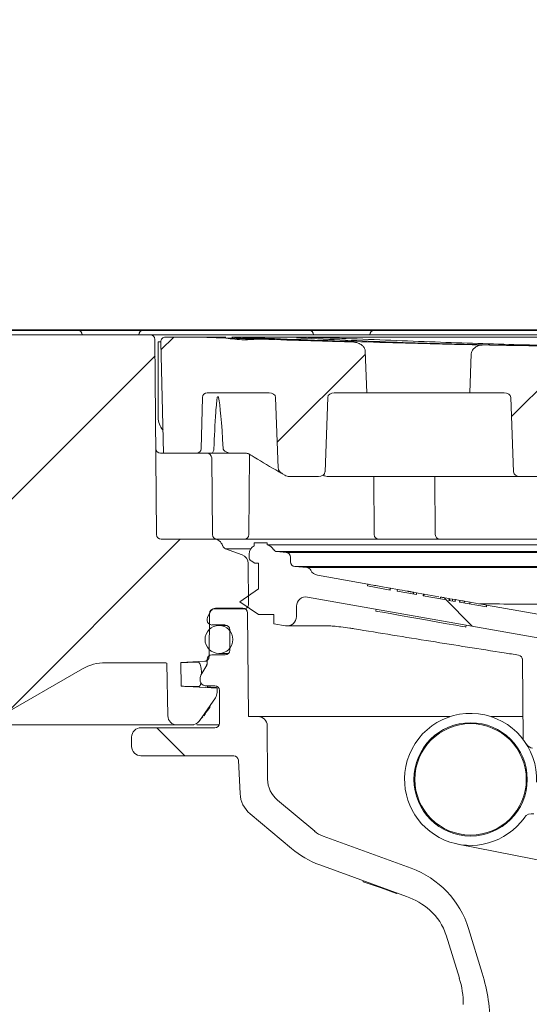
# Model space of a CAD drawing. Units: millimetres. Extents: x 297 to 1221, y 83 to 998.
# Drawn here: x 678 to 733, y 726 to 832 of the extents above; entities that cross this region are included whole.
import ezdxf

# ---------------------------------------------------------------- set-up
doc = ezdxf.new("R2010")
doc.units = ezdxf.units.MM
doc.header["$LTSCALE"] = 5
doc.linetypes.add('SLD-Durchgehend', pattern=[0])
doc.layers.add('MAßLINIE_MAßZEICHNUNGEN', color=7, linetype='SLD-Durchgehend')
doc.styles.add('SLDTEXTSTYLE0', font='Opinion Pro')
doc.dimstyles.new('SLDDIMSTYLE0', dxfattribs={"dimtxt": 26.458333, "dimasz": 17.5, "dimexe": 0, "dimexo": 0.0625, "dimgap": 6.614583, "dimtad": 0, "dimdec": 0, "dimrnd": 1e-09, "dimzin": 12, "dimdsep": 46, "dimtxsty": 'SLDTEXTSTYLE0', "dimsah": 1, "dimcen": 0.09, "dimadec": 0, "dimazin": 3, "dimtfac": 1, "dimtdec": 0, "dimtofl": 0, "dimtmove": 0, "dimatfit": 3, "dimfxl": 0, "dimfrac": 2, "dimtolj": 1, "dimtzin": 12, "dimarcsym": 0})
doc.dimstyles.new('SLDDIMSTYLE1', dxfattribs={"dimtxt": 26.458333, "dimasz": 17.5, "dimexe": 0, "dimexo": 0.0625, "dimgap": 6.614583, "dimtad": 0, "dimdec": 0, "dimrnd": 1e-09, "dimzin": 12, "dimdsep": 46, "dimtxsty": 'SLDTEXTSTYLE0', "dimsah": 1, "dimcen": 0.09, "dimadec": 0, "dimazin": 3, "dimtfac": 1, "dimtdec": 0, "dimtmove": 0, "dimatfit": 0, "dimfxl": 0, "dimfrac": 2, "dimtolj": 1, "dimtzin": 12, "dimarcsym": 0})

# ---------------------------------------------------------------- blocks, each defined once
blk = doc.blocks.new('SW_HATCH_0')
at = {"color": 0, "linetype": 'SLD-Durchgehend', "lineweight": 18}
for p, q in [((148.95, 14.25), (147.57, 12.87)), ((192.72, 13.11), (185.3, 5.69)), ((146.94, 12.23), (107.2, -27.5)), ((169.57, 12.42), (160.08, 2.93)), ((149.65, -7.5), (131, -26.15)), ((178.11, -13.9), (181.08, -16.87)), ((147.11, -27.8), (150.13, -30.82))]:
    blk.add_line(p, q, dxfattribs=at)
blk = doc.blocks.new('_D')
at = {"layer": 'MAßLINIE_MAßZEICHNUNGEN', "color": 7}
for p, q in [((467.72, 519.44), (467.72, 987.88)), ((1057.72, 519.44), (1057.72, 987.88)), ((467.72, 982.88), (717.15, 982.88)), ((1057.72, 982.88), (816.34, 982.88))]:
    blk.add_line(p, q, dxfattribs=at)
for points in [[(467.72, 982.88), (485.22, 975.38), (485.22, 990.38)], [(1057.72, 982.88), (1040.22, 990.38), (1040.22, 975.38)]]:
    blk.add_solid(points, dxfattribs=at)
at = {"layer": 'MAßLINIE_MAßZEICHNUNGEN', "color": 7, "char_height": 26.458, "attachment_point": 1, "style": 'SLDTEXTSTYLE0'}
for s, insert in [('%%c', (717.15, 996.82)), ('590', (755.04, 996.82))]:
    blk.add_mtext(s, dxfattribs=dict(at, insert=insert))
blk = doc.blocks.new('_D_5')
at = {"layer": 'MAßLINIE_MAßZEICHNUNGEN', "color": 7}
for p, q in [((582.87, 768.44), (582.87, 875.58)), ((942.69, 768.44), (942.69, 875.58)), ((582.87, 870.58), (716.86, 870.58)), ((942.69, 870.58), (816.63, 870.58))]:
    blk.add_line(p, q, dxfattribs=at)
for points in [[(582.87, 870.58), (600.37, 863.08), (600.37, 878.08)], [(942.69, 870.58), (925.19, 878.08), (925.19, 863.08)]]:
    blk.add_solid(points, dxfattribs=at)
at = {"layer": 'MAßLINIE_MAßZEICHNUNGEN', "color": 7, "char_height": 26.458, "attachment_point": 1, "style": 'SLDTEXTSTYLE0'}
for s, insert in [('%%c', (716.86, 884.52)), ('360', (754.75, 884.52))]:
    blk.add_mtext(s, dxfattribs=dict(at, insert=insert))
blk = doc.blocks.new('_D_6')
at = {"layer": 'MAßLINIE_MAßZEICHNUNGEN', "color": 7}
for p, q in [((333.37, 798.44), (333.37, 828.44)), ((942.28, 798.44), (328.37, 798.44)), ((538.5, 645.21), (328.37, 645.21)), ((333.37, 645.21), (333.37, 615.21))]:
    blk.add_line(p, q, dxfattribs=at)
for points in [[(333.37, 798.44), (340.87, 815.94), (325.87, 815.94)], [(333.37, 645.21), (325.87, 627.71), (340.87, 627.71)]]:
    blk.add_solid(points, dxfattribs=at)
at = {"layer": 'MAßLINIE_MAßZEICHNUNGEN', "color": 7, "char_height": 26.458, "attachment_point": 1, "rotation": 90, "style": 'SLDTEXTSTYLE0'}
for s, insert in [('max 190', (337.98, 660.03)), ('min 37', (298.09, 673.43))]:
    blk.add_mtext(s, dxfattribs=dict(at, insert=insert))
blk = doc.blocks.new('_D_7')
at = {"layer": 'MAßLINIE_MAßZEICHNUNGEN', "color": 7}
for p, q in [((583.28, 798.44), (1142.72, 798.44)), ((1137.72, 798.44), (1137.72, 544.08)), ((1137.72, 166.44), (1137.72, 411.59)), ((913.86, 166.44), (1142.72, 166.44))]:
    blk.add_line(p, q, dxfattribs=at)
for points in [[(1137.72, 798.44), (1130.22, 780.94), (1145.22, 780.94)], [(1137.72, 166.44), (1145.22, 183.94), (1130.22, 183.94)]]:
    blk.add_solid(points, dxfattribs=at)
at = {"layer": 'MAßLINIE_MAßZEICHNUNGEN', "color": 7, "char_height": 26.458, "attachment_point": 1, "rotation": 90, "style": 'SLDTEXTSTYLE0'}
for s, insert in [('min 516', (1102.44, 419.38)), ('max 669', (1142.32, 411.59))]:
    blk.add_mtext(s, dxfattribs=dict(at, insert=insert))
blk = doc.blocks.new('SW_SYMBOL_MOD_BOX')
at = {"layer": 'MAßLINIE_MAßZEICHNUNGEN', "color": 0}
for p, q in [((1000, 1000), (1000, 4000)), ((1000, 4000), (4000, 4000)), ((4000, 4000), (4000, 1000)), ((1000, 1000), (4000, 1000))]:
    blk.add_line(p, q, dxfattribs=at)
blk = doc.blocks.new('_D_8')
at = {"layer": 'MAßLINIE_MAßZEICHNUNGEN', "color": 7}
for p, q in [((572.8, 789.42), (572.8, 932.67)), ((952.76, 789.42), (952.76, 932.67)), ((572.8, 927.67), (718.05, 927.67)), ((952.76, 927.67), (815.44, 927.67))]:
    blk.add_line(p, q, dxfattribs=at)
for points in [[(572.8, 927.67), (590.3, 920.17), (590.3, 935.17)], [(952.76, 927.67), (935.26, 935.17), (935.26, 920.17)]]:
    blk.add_solid(points, dxfattribs=at)
at = {"layer": 'MAßLINIE_MAßZEICHNUNGEN', "color": 7, "xscale": 0.007055555555555554, "yscale": 0.007055555555555554, "zscale": 0.007055555555555554, "rotation": 359.9999999999996}
blk.add_blockref('SW_SYMBOL_MOD_BOX', (718.05, 912.14), dxfattribs=at)
at = {"layer": 'MAßLINIE_MAßZEICHNUNGEN', "color": 7, "insert": (753.95, 943), "char_height": 26.458, "attachment_point": 1, "style": 'SLDTEXTSTYLE0'}
blk.add_mtext('380', dxfattribs=at)

msp = doc.modelspace()

# ---------------------------------------------------------------- linework, layer by layer
at = {"color": 7, "linetype": 'SLD-Durchgehend', "lineweight": 18}
for p, q in [((667.26, 798.44), (684.06, 798.44)), ((684.06, 798.44), (684.56, 798.44)), ((684.56, 798.44), (691.65, 798.44)), ((691.65, 798.44), (692.15, 798.44)), ((692.15, 798.44), (708.95, 798.44)), ((708.95, 798.44), (709.45, 798.44)), ((709.45, 798.44), (716.53, 798.44)), ((716.53, 798.44), (717.03, 798.44)), ((717.03, 798.44), (733.83, 798.44)), ((585.54, 797.94), (692.39, 797.94)), ((692.39, 797.94), (693.39, 797.94)), ((693.07, 776.43), (692.89, 797.44)), ((693.23, 797.18), (693.23, 789.05)), ((693.52, 797.18), (693.23, 797.18)), ((693.39, 797.94), (832.17, 797.94)), ((693.52, 797.18), (693.83, 785.19)), ((694.02, 797.69), (697.76, 797.69)), ((697.76, 797.69), (700.52, 797.69)), ((701.16, 797.69), (827.8, 797.69)), ((715.53, 796.18), (715.69, 791.69)), ((726.79, 791.69), (726.94, 795.88)), ((698.02, 791.2), (697.87, 785.68)), ((698.52, 791.69), (705.17, 791.69)), ((705.87, 791.2), (706.16, 783.6)), ((711.2, 783.18), (711.5, 791.2)), ((712.2, 791.69), (715.69, 791.69)), ((715.73, 791.69), (726.79, 791.69)), ((726.79, 791.69), (730.48, 791.69)), ((731.19, 791.2), (731.49, 783.18)), ((693.49, 785.19), (693.83, 785.19)), ((693.83, 785.19), (697.37, 785.19)), ((699.04, 785.19), (697.37, 785.19)), ((699, 784.69), (699.07, 776.43)), ((701.09, 785.19), (699.04, 785.19)), ((702.65, 785.19), (701.09, 785.19)), ((703.08, 785.05), (703, 776.43)), ((706.88, 782.82), (706.62, 782.97)), ((710.49, 782.69), (707.38, 782.69)), ((710.98, 782.83), (710.99, 782.82)), ((732.19, 782.69), (711.42, 782.69)), ((716.49, 776.43), (716.44, 782.69)), ((723.02, 782.69), (723.07, 776.43)), ((735.81, 782.69), (732.19, 782.69)), ((699.22, 775.94), (693.57, 775.94)), ((699.22, 775.94), (826.33, 775.94)), ((702.28, 774.26), (700.49, 774.91)), ((703.21, 774.91), (700.49, 774.91)), ((703.57, 775.54), (703.57, 775.23)), ((704.97, 775.54), (703.57, 775.54)), ((704.97, 775.54), (704.97, 775.32)), ((704.97, 775.34), (757.97, 775.34)), ((703.03, 774.34), (703.03, 774.02)), ((706.03, 774.6), (707.02, 774.51)), ((819.53, 774.6), (706.03, 774.6)), ((707.02, 774.51), (818.54, 774.51)), ((707.48, 774.01), (707.48, 773.49)), ((702.94, 773.33), (702.97, 768.94)), ((703.63, 773.34), (703.24, 773.61)), ((703.63, 773.34), (704.03, 773.34)), ((704.03, 773.34), (704.03, 770.59)), ((709.25, 772.88), (707.94, 772.99)), ((817.62, 772.99), (707.94, 772.99)), ((712.85, 772.89), (816.44, 772.89)), ((715.8, 771.1), (710.38, 772.05)), ((715.77, 770.9), (715.8, 771.1)), ((715.77, 770.9), (718.23, 770.46)), ((718.22, 770.67), (717.77, 770.75)), ((718.22, 770.67), (718.19, 770.47)), ((718.26, 770.66), (718.23, 770.46)), ((718.26, 770.66), (719.01, 770.53)), ((702.03, 769.21), (704.03, 770.59)), ((737.31, 764.75), (709.3, 769.7)), ((718.97, 770.33), (719.01, 770.53)), ((718.97, 770.33), (721.03, 769.97)), ((720.74, 770.22), (720.71, 770.03)), ((720.74, 770.22), (721.06, 770.17)), ((721.06, 770.17), (721.03, 769.97)), ((721.06, 770.17), (721.81, 770.03)), ((721.77, 769.84), (721.81, 770.03)), ((721.77, 769.84), (724.06, 769.43)), ((721.82, 769.83), (721.86, 770.03)), ((723.45, 769.74), (721.86, 770.03)), ((723.62, 769.71), (723.58, 769.52)), ((724.06, 769.43), (724.09, 769.63)), ((724.09, 769.63), (724.56, 769.55)), ((702.35, 768.51), (699.4, 768.51)), ((704.03, 767.84), (702.03, 769.21)), ((708.13, 767.6), (708.13, 768.72)), ((724.56, 769.55), (724.52, 769.35)), ((724.52, 769.35), (725.21, 769.23)), ((724.65, 769.53), (724.61, 769.34)), ((724.89, 769.49), (724.65, 769.53)), ((724.94, 769.48), (724.91, 769.28)), ((725.2, 769.44), (724.94, 769.48)), ((725.2, 769.44), (725.16, 769.24)), ((725.21, 769.23), (725.24, 769.43)), ((725.24, 769.43), (725.72, 769.34)), ((725.72, 769.34), (725.68, 769.15)), ((725.68, 769.15), (728.57, 768.64)), ((725.74, 769.34), (725.71, 769.14)), ((726.81, 769.15), (726.14, 769.27)), ((726.21, 769.26), (726.17, 769.06)), ((726.81, 769.15), (726.77, 768.95)), ((728.6, 768.83), (728.57, 768.64)), ((738.13, 767.15), (728.6, 768.83)), ((698.96, 768.26), (698.59, 767.62)), ((698.77, 767.94), (698.73, 763.3)), ((702.47, 768.44), (699.27, 768.44)), ((702.95, 756.84), (702.86, 768.01)), ((704.03, 767.84), (705.68, 767.84)), ((705.68, 766.84), (705.68, 767.84)), ((716.71, 768.39), (716.68, 768.19)), ((698.53, 767.37), (698.53, 767.2)), ((699.03, 766.7), (700.44, 766.7)), ((700.68, 766.64), (699.78, 766.64)), ((706.95, 766.61), (705.68, 766.84)), ((726.37, 766.48), (726.4, 766.68)), ((700.94, 766.19), (700.94, 763.98)), ((700.44, 763.48), (699.03, 763.48)), ((699.78, 763.64), (700.8, 763.64)), ((732.04, 763.45), (732.04, 763.46)), ((693.97, 762.64), (687.58, 762.64)), ((694.28, 756.92), (694.18, 762.59)), ((698.26, 762.8), (695.68, 762.67)), ((695.72, 760.1), (695.68, 762.67)), ((698.46, 762.36), (697.84, 761.29)), ((698.53, 762.8), (698.26, 762.8)), ((698.53, 762.98), (698.53, 762.61)), ((732.54, 754.37), (732.47, 763.04)), ((675.8, 756.61), (685.08, 761.97)), ((697.9, 761.38), (697.89, 761.72)), ((695.72, 760.1), (699.58, 759.9)), ((697.77, 761.03), (697.77, 760.67)), ((698.28, 760.16), (699.33, 760.16)), ((698.51, 760.03), (698.57, 760.03)), ((699.58, 759.43), (699.58, 759.9)), ((699.83, 759.66), (699.83, 756.14)), ((697.68, 756.4), (699.4, 758.85)), ((703.97, 756.84), (702.95, 756.84)), ((703.97, 756.84), (724.66, 756.84)), ((729.08, 756.84), (732.52, 756.84)), ((695.28, 755.94), (673.3, 755.94)), ((696.84, 755.94), (695.28, 755.94)), ((699.79, 755.94), (697.4, 755.94)), ((705.02, 750.11), (704.97, 755.85)), ((699.33, 755.64), (691.39, 755.64)), ((690.38, 754.63), (690.38, 753.63)), ((691.39, 752.62), (701.37, 752.62)), ((701.87, 752.15), (702.06, 748.53)), ((710.09, 744.49), (706.1, 747.83)), ((703.13, 746.38), (707.6, 742.63)), ((720.47, 740.51), (710.99, 743.96)), ((749.98, 738.29), (725.5, 743.1)), ((710.63, 740.88), (719.98, 737.48)), ((715.29, 739.19), (715.29, 739.06)), ((715.29, 739.06), (717.24, 738.39)), ((717.24, 738.48), (717.24, 738.39)), ((717.24, 738.39), (718.9, 737.78)), ((718.9, 737.87), (718.9, 737.78)), ((718.9, 737.78), (718.94, 737.78)), ((718.94, 737.86), (718.94, 737.78)), ((728.12, 729.22), (726.64, 734.02)), ((725.66, 728.68), (724.24, 733.29))]:
    msp.add_line(p, q, dxfattribs=at)
at = {"color": 7, "linetype": 'SLD-Durchgehend', "lineweight": 18, "flags": 128}
for points in [[(717.77, 770.75), (717.39, 770.82), (717.02, 770.88), (716.68, 770.94), (716.38, 770.99), (716.13, 771.04), (715.95, 771.07), (715.84, 771.09), (715.8, 771.1)], [(718.22, 770.67), (718.23, 770.67), (718.26, 770.66)], [(719.01, 770.53), (719.2, 770.5), (719.52, 770.44), (719.81, 770.39), (720.03, 770.35), (720.16, 770.33)], [(720.51, 770.26), (720.46, 770.27), (720.41, 770.28), (720.36, 770.29), (720.31, 770.3), (720.27, 770.31), (720.23, 770.31), (720.19, 770.32), (720.16, 770.33)], [(720.74, 770.22), (720.65, 770.24), (720.57, 770.25), (720.51, 770.26)], [(721.81, 770.03), (721.82, 770.03), (721.85, 770.03), (721.86, 770.03)], [(728.6, 768.83), (728.57, 768.84), (728.45, 768.86), (728.27, 768.89), (728.03, 768.94), (727.73, 768.99), (727.39, 769.05), (727.02, 769.11), (726.81, 769.15)], [(726.37, 766.48), (726.32, 766.49), (725.97, 766.55), (725.28, 766.67), (724.32, 766.84), (723.15, 767.05), (721.85, 767.28), (720.54, 767.51), (719.29, 767.73), (718.22, 767.92), (717.38, 768.07), (716.86, 768.16), (716.68, 768.19)]]:
    msp.add_lwpolyline(points, dxfattribs=at)
at = {"color": 7, "linetype": 'SLD-Durchgehend', "lineweight": 18}
for centre, radius in [((699.78, 765.14), 1.5), ((726.87, 750.08), 6.1), ((726.87, 750.08), 6)]:
    msp.add_circle(centre, radius, dxfattribs=at)
for centre, radius, start, end in [((684.56, 797.94), 0.5, 0, 90), ((691.65, 797.94), 0.5, 90, 180), ((709.45, 797.94), 0.5, 0, 90), ((716.53, 797.94), 0.5, 90, 180), ((692.39, 797.44), 0.5, 0.5, 90), ((694.02, 797.19), 0.5, 90, 181.5), ((697.76, 796.69), 1, 87.9346, 90), ((762.67, 2596.52), 1800, 267.93463, 268.02106), ((762.67, 2596.52), 1800, 268.12798, 268.45572), ((762.67, 2596.52), 1800, 268.9063, 269.21264), ((698.52, 791.19), 0.5, 90, 178.5), ((695.23, 789.05), 2, 180, 222.9319), ((693.49, 785.69), 0.5, 180.5, 270), ((697.37, 785.69), 0.5, 270, 358.5), ((698.5, 784.69), 0.5, 0.5, 90), ((707.38, 783.69), 1, 240, 270), ((693.57, 776.44), 0.5, 180.5, 270), ((699.57, 776.44), 0.5, 180.5, 270), ((699.22, 774.94), 1, 17.063, 90), ((702.5, 776.44), 0.5, 270, 359.5), ((716.99, 776.44), 0.5, 180.5, 270), ((723.57, 776.44), 0.5, 180.5, 270), ((700.66, 775.38), 0.5, 197.063, 250), ((704.03, 774.34), 1, 117.0072, 180), ((704.77, 774.34), 1, 30.3638, 78.463), ((701.94, 773.32), 1, 0.5, 70), ((703.53, 774.02), 0.5, 180, 234.815), ((706.07, 775.1), 0.5, 210.3638, 265), ((706.98, 774.01), 0.5, 0, 85), ((707.98, 773.49), 0.5, 180, 265), ((709.21, 772.38), 0.5, 25.9814, 85), ((710.56, 773.04), 1, 205.9814, 259.9784), ((709.13, 768.72), 1, 79.9784, 180), ((699.4, 768), 0.503, 90, 150), ((702.35, 768), 0.503, 0.5, 90), ((702.47, 768.94), 0.5, 270, 0.5), ((699.03, 767.37), 0.503, 150, 180), ((699.27, 767.94), 0.5, 90, 179.5), ((707.13, 767.6), 1, 259.9784, 0), ((699.03, 767.2), 0.503, 180, 270), ((700.44, 766.19), 0.503, 0, 90), ((698.23, 763.3), 0.5, 273, 359.5), ((699.03, 762.98), 0.503, 90, 180), ((700.44, 763.98), 0.503, 270, 0), ((731.97, 762.96), 0.5, 0.5119, 81.4995), ((687.58, 757.64), 5, 90, 120), ((693.97, 762.14), 0.5, 64.9423, 90), ((698.02, 762.61), 0.503, 330, 0), ((698.28, 761.03), 0.503, 150, 180), ((698.28, 760.67), 0.503, 180, 270), ((699.33, 759.66), 0.503, 0, 90), ((698.58, 759.43), 1, 325, 0), ((695.28, 756.94), 1, 181, 270), ((703.97, 755.84), 1.01, 0.5, 90), ((726.87, 750.08), 7.11, 357.509, 168.8821), ((696.84, 756.94), 1, 270, 326.432), ((698.09, 756.11), 0.5, 145, 146.432), ((699.33, 756.14), 0.503, 270, 0), ((691.39, 754.63), 1.01, 90, 180), ((733.74, 754.43), 1.02, 212.3146, 258.8821), ((691.39, 753.63), 1.01, 180, 270), ((701.37, 752.12), 0.503, 3, 90), ((726.87, 750.08), 7.11, 168.8821, 324.5201), ((708.04, 750.14), 3.02, 180.5, 230), ((705.07, 748.69), 3.02, 183, 230), ((733.49, 745.37), 1.02, 78.8821, 144.5201), ((712.02, 746.8), 3.02, 230, 250), ((714.07, 750.33), 10.06, 230, 250), ((717.03, 731.06), 10.06, 17.1154, 70), ((717.23, 729.92), 8.04, 49.1885, 70), ((718.47, 731.51), 6.03, 17.1154, 48.211), ((716.53, 725.86), 9.55, 0, 17.1154), ((708.9, 723.3), 20.11, 0.25, 17.1154)]:
    msp.add_arc(centre, radius, start, end, dxfattribs=at)
for centre, major_axis, ratio, start_param, end_param in [((700.99, 715.31), (-1.41, 76.38), 0.01851, 5.883382, 6.169865), ((705.17, 791.19), (-0.707, 0), 0.707107, 3.167773, 4.712389), ((712.2, 791.19), (0.707, 0), 0.707107, 1.570796, 3.115413), ((730.48, 791.19), (-0.707, 0), 0.707107, 3.167773, 4.712389), ((710.49, 783.19), (0.707, 0), 0.707107, 4.712389, 6.257005), ((732.19, 783.19), (-0.707, 0), 0.707107, 0.02618, 1.570796)]:
    msp.add_ellipse(centre, major_axis=major_axis, ratio=ratio, start_param=start_param, end_param=end_param, dxfattribs=at)
for points, knots in [([(700.51, 797.59), (700.62, 797.59), (701.03, 797.57), (701.84, 797.55), (702.92, 797.51), (703.55, 797.49), (703.87, 797.48)], [0, 0, 0, 0, 0.1058996, 0.4033985, 0.7009845, 1, 1, 1, 1]), ([(700.51, 797.59), (701.17, 797.5), (702.29, 797.35), (703.41, 797.44), (703.87, 797.48)], [0, 0, 0, 0, 0.5949106, 1, 1, 1, 1]), ([(714.16, 797.17), (711.85, 797.24), (707.37, 797.37), (703.39, 797.54), (701.46, 797.62)], [0, 0, 0, 0, 0.516673, 1, 1, 1, 1]), ([(702.33, 797.64), (702.61, 797.63), (703.15, 797.62), (704.2, 797.59), (705.26, 797.55), (705.99, 797.52), (706.34, 797.51), (706.4, 797.51)], [0, 0, 0, 0, 0.237023, 0.474041, 0.711157, 0.94837, 1, 1, 1, 1]), ([(706.4, 797.51), (708.36, 797.43), (712.27, 797.28), (717.85, 797.1), (723.24, 796.95), (726.62, 796.88), (728.31, 796.85)], [0, 0, 0, 0, 0.248746, 0.497491, 0.748746, 1, 1, 1, 1]), ([(708.63, 797.59), (708.47, 797.6), (708.23, 797.61), (708.11, 797.62), (708.12, 797.62), (708.12, 797.62)], [0, 0, 0, 0, 0.640236, 0.95711, 1, 1, 1, 1]), ([(737.93, 796.69), (734.9, 796.74), (728.04, 796.85), (718.12, 797.14), (711.79, 797.44), (708.6, 797.59)], [0, 0, 0, 0, 0.2826499, 0.6400911, 1, 1, 1, 1]), ([(709.35, 797.65), (709.63, 797.65), (710.17, 797.64), (711.21, 797.61), (712.28, 797.58), (713.02, 797.56), (713.38, 797.54), (713.46, 797.54)], [0, 0, 0, 0, 0.234817, 0.469628, 0.704529, 0.939558, 1, 1, 1, 1]), ([(713.46, 797.54), (716.69, 797.41), (723.16, 797.15), (732.23, 796.86), (740.84, 796.66), (746.06, 796.6), (748.66, 796.57)], [0, 0, 0, 0, 0.247669, 0.495338, 0.747669, 1, 1, 1, 1]), ([(714.16, 797.17), (714.37, 797.15), (714.73, 797.1), (715.16, 796.86), (715.4, 796.6), (715.51, 796.37), (715.52, 796.23), (715.53, 796.18)], [0, 0, 0, 0, 0.343666, 0.590857, 0.77385, 0.920267, 1, 1, 1, 1]), ([(726.94, 795.88), (726.96, 795.98), (726.98, 796.16), (727.16, 796.42), (727.46, 796.67), (727.87, 796.83), (728.17, 796.84), (728.31, 796.85)], [0, 0, 0, 0, 0.149778, 0.298903, 0.504583, 0.77801, 1, 1, 1, 1]), ([(699.24, 785.66), (699.3, 786.99), (699.36, 788.64), (699.51, 790.45), (699.56, 790.98), (699.6, 791.17), (699.6, 791.21)], [0, 0, 0, 0, 0.713615, 0.89296, 0.982652, 1, 1, 1, 1]), ([(699.6, 791.21), (699.61, 791.21), (699.61, 791.23), (699.63, 791.25), (699.65, 791.27), (699.67, 791.27), (699.7, 791.27), (699.71, 791.26), (699.72, 791.25)], [0, 0, 0, 0, 0.1487295, 0.2968637, 0.4511693, 0.627236, 0.8204063, 1, 1, 1, 1]), ([(699.72, 791.25), (699.73, 791.24), (699.74, 791.23), (699.75, 791.21), (699.75, 791.2), (699.75, 791.2)], [0, 0, 0, 0, 0.490094, 0.885305, 1, 1, 1, 1]), ([(699.24, 785.66), (699.24, 785.62), (699.23, 785.51), (699.17, 785.36), (699.1, 785.24), (699.06, 785.19), (699.04, 785.19), (699.04, 785.19)], [0, 0, 0, 0, 0.172335, 0.389545, 0.668916, 0.947947, 1, 1, 1, 1]), ([(701.09, 785.19), (701.05, 785.19), (700.9, 785.2), (700.63, 785.28), (700.4, 785.41), (700.28, 785.55), (700.25, 785.62), (700.24, 785.66), (700.24, 785.68)], [0, 0, 0, 0, 0.106645, 0.439092, 0.778863, 0.877416, 0.960088, 1, 1, 1, 1]), ([(703.11, 785.05), (703.07, 785.08), (702.92, 785.16), (702.77, 785.18), (702.65, 785.19)], [0, 0, 0, 0, 0.252966, 1, 1, 1, 1]), ([(706.62, 782.97), (706.49, 783.05), (705.47, 783.63), (704.3, 784.33), (703.27, 784.96), (703.11, 785.05)], [0, 0, 0, 0, 0.114343, 0.862876, 1, 1, 1, 1]), ([(706.62, 782.97), (706.51, 783.05), (706.35, 783.16), (706.19, 783.39), (706.17, 783.53), (706.16, 783.6)], [0, 0, 0, 0, 0.480212, 0.749573, 1, 1, 1, 1]), ([(711.42, 782.69), (711.32, 782.7), (711.17, 782.72), (711.04, 782.8), (710.99, 782.82)], [0, 0, 0, 0, 0.68353, 1, 1, 1, 1]), ([(709.25, 772.88), (709.34, 772.88), (709.46, 772.88), (710.08, 772.88), (710.26, 772.88)], [0, 0, 0, 0, 0.71959, 1, 1, 1, 1]), ([(710.26, 772.88), (710.72, 772.89), (711.4, 772.89), (712.5, 772.89), (712.85, 772.89)], [0, 0, 0, 0, 0.681301, 1, 1, 1, 1]), ([(716.62, 770.96), (716.61, 770.96), (716.53, 770.96), (716.53, 770.97), (716.52, 770.98)], [0, 0, 0, 0, 0.136063, 1, 1, 1, 1]), ([(724.09, 769.63), (724.01, 769.64), (723.85, 769.67), (723.66, 769.71), (723.63, 769.71), (723.62, 769.71)], [0, 0, 0, 0, 0.280326, 0.56069, 1, 1, 1, 1]), ([(725.74, 769.34), (725.74, 769.34), (725.73, 769.34), (725.72, 769.34), (725.72, 769.34)], [0, 0, 0, 0, 0.559986, 1, 1, 1, 1]), ([(726.21, 769.26), (726.18, 769.26), (726.15, 769.27), (725.86, 769.32), (725.74, 769.34)], [0, 0, 0, 0, 0.559617, 1, 1, 1, 1]), ([(815.41, 768.05), (815.34, 768.06), (815.18, 768.06), (814.1, 768.08), (812.67, 768.11), (811.07, 768.14), (809.1, 768.18), (806.81, 768.22), (804.22, 768.27), (801.35, 768.32), (798.17, 768.36), (794.74, 768.41), (791.12, 768.46), (787.3, 768.51), (783.27, 768.56), (779.1, 768.6), (774.85, 768.64), (770.52, 768.68), (766.09, 768.72), (761.64, 768.76), (757.25, 768.79), (752.89, 768.82), (748.57, 768.85), (744.34, 768.88), (740.29, 768.9), (736.4, 768.93), (732.67, 768.95), (729.79, 768.96), (728.26, 768.97), (727.83, 768.97)], [0, 0, 0, 0, 0.05263, 0.106058, 0.142251, 0.178443, 0.215697, 0.25295, 0.289107, 0.325264, 0.362473, 0.399683, 0.435801, 0.47192, 0.509085, 0.54625, 0.582336, 0.618423, 0.655553, 0.692684, 0.728747, 0.764809, 0.801915, 0.839022, 0.875068, 0.911113, 0.948203, 0.985292, 1, 1, 1, 1]), ([(711.58, 766.61), (710.61, 766.61), (708.76, 766.61), (707.25, 766.61), (707.05, 766.61), (706.95, 766.61)], [0, 0, 0, 0, 0.355254, 0.674805, 1, 1, 1, 1]), ([(714.34, 766.29), (714.18, 766.32), (713.68, 766.39), (712.89, 766.5), (712.07, 766.59), (711.75, 766.6), (711.58, 766.61)], [0, 0, 0, 0, 0.139854, 0.427634, 0.713667, 1, 1, 1, 1]), ([(732.04, 763.45), (731.53, 763.54), (728.37, 764.03), (722.47, 764.96), (717.09, 765.84), (714.34, 766.29)], [0, 0, 0, 0, 0.087839, 0.533958, 1, 1, 1, 1]), ([(697.56, 762.7), (697.02, 762.69), (695.92, 762.67), (695.76, 762.67), (695.68, 762.67)], [0, 0, 0, 0, 0.494899, 1, 1, 1, 1]), ([(697.56, 762.7), (697.6, 762.69), (697.67, 762.67), (697.77, 762.47), (697.85, 762.2), (697.88, 761.93), (697.89, 761.77), (697.89, 761.72)], [0, 0, 0, 0, 0.2370663, 0.4744576, 0.7017698, 0.9116753, 1, 1, 1, 1]), ([(695.72, 760.1), (695.75, 760.1), (695.82, 760.1), (696.39, 760.09), (697.2, 760.08), (697.61, 760.07)], [0, 0, 0, 0, 0.273469, 0.634773, 1, 1, 1, 1]), ([(697.84, 760.43), (697.82, 760.37), (697.78, 760.23), (697.7, 760.1), (697.64, 760.08), (697.61, 760.07)], [0, 0, 0, 0, 0.2820407, 0.65092, 1, 1, 1, 1]), ([(699.58, 759.95), (699.54, 759.95), (699.48, 759.96), (699.04, 759.99), (698.65, 760.02), (698.51, 760.03)], [0, 0, 0, 0, 0.388485, 0.777085, 1, 1, 1, 1]), ([(698.83, 757.99), (698.82, 757.93), (698.81, 757.88), (698.8, 757.83), (698.8, 757.83)], [0, 0, 0, 0, 0.9715919, 1, 1, 1, 1]), ([(698.83, 757.99), (698.83, 757.99), (698.84, 758.02), (698.86, 758.06), (698.88, 758.11), (698.88, 758.12), (698.89, 758.12)], [0, 0, 0, 0, 0.016932, 0.342128, 0.718204, 1, 1, 1, 1]), ([(698.8, 757.83), (698.77, 757.79), (698.52, 757.44), (698.33, 757.17), (698.16, 756.93)], [0, 0, 0, 0, 0.108313, 1, 1, 1, 1]), ([(697.06, 755.94), (697.04, 755.94), (696.92, 755.94), (696.83, 755.94), (696.84, 755.94), (696.84, 755.94)], [0, 0, 0, 0, 0.091011, 0.482357, 1, 1, 1, 1]), ([(698.04, 756.81), (698.01, 756.77), (697.89, 756.66), (697.78, 756.53), (697.72, 756.45), (697.69, 756.41), (697.67, 756.39), (697.67, 756.39), (697.67, 756.39), (697.67, 756.39), (697.67, 756.39)], [0, 0, 0, 0, 0.143048, 0.425706, 0.632091, 0.779431, 0.887946, 0.965779, 0.997869, 1, 1, 1, 1])]:
    msp.add_open_spline(points, degree=3, knots=knots, dxfattribs=at)

# ---------------------------------------------------------------- block references
msp.add_blockref('SW_HATCH_0', (545.97, 783.44), dxfattribs=at)

# ---------------------------------------------------------------- dimensions: what is measured, and where the dimension line sits
at = {"layer": 'MAßLINIE_MAßZEICHNUNGEN', "color": 7}
for base, p1, p2, text, picture, middle in [((467.72, 982.88), (1057.72, 514.44), (467.72, 514.44), '%%c<>', '_D', (766.75, 982.88)), ((572.8, 927.67), (952.76, 784.42), (572.8, 784.42), '{\\fGDT;o}<>', '_D_8', (766.75, 927.67)), ((582.87, 870.58), (942.69, 763.44), (582.87, 763.44), '%%c<>', '_D_5', (766.75, 870.58))]:
    dim = msp.add_linear_dim(base=base, p1=p1, p2=p2, text=text, dimstyle='SLDDIMSTYLE0', dxfattribs=at)
    dim.commit()
    dim.dimension.update_dxf_attribs({"geometry": picture, "text_midpoint": middle, "dimtype": 160})
for base, p1, p2, text, dimstyle, picture, middle in [((333.37, 645.21), (947.28, 798.44), (543.5, 645.21), 'min 37\\Pmax 190', 'SLDDIMSTYLE1', '_D_6', (333.37, 722.92)), ((1137.72, 166.44), (578.28, 798.44), (908.86, 166.44), 'min 516\\Pmax 669', 'SLDDIMSTYLE0', '_D_7', (1137.72, 477.83))]:
    dim = msp.add_linear_dim(base=base, p1=p1, p2=p2, angle=90, text=text, dimstyle=dimstyle, dxfattribs=at)
    dim.commit()
    dim.dimension.update_dxf_attribs({"geometry": picture, "text_midpoint": middle, "dimtype": 160})

doc.saveas('drawing.dxf')
